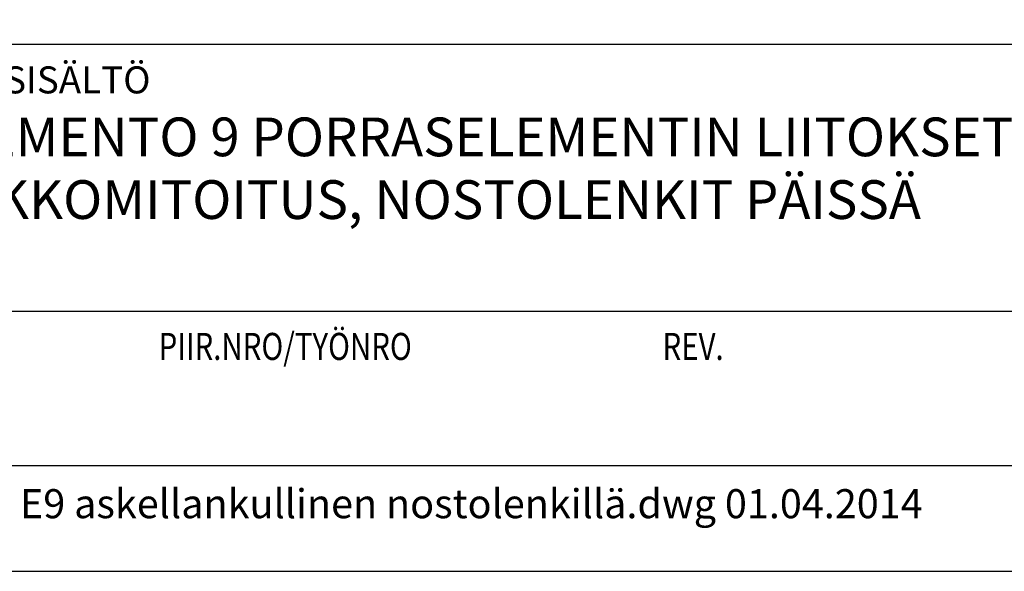
# Model space of a CAD drawing. Units: millimetres. Extents: x 52 to 3958, y 45 to 2807.
# Drawn here: x 2940 to 3449, y 45 to 330 of the extents above; entities that cross this region are included whole.
import ezdxf

# ---------------------------------------------------------------- set-up
doc = ezdxf.new("R2010")
doc.units = ezdxf.units.MM
doc.header["$LTSCALE"] = 10
for name, color, linetype, lineweight in [('MITAT', 2, 'Continuous', 25), ('NIMIÖ RAAMIT', 6, 'Continuous', 25), ('TEKSTIT', 7, 'Continuous', 35)]:
    doc.layers.add(name, color=color, linetype=linetype, lineweight=lineweight)
doc.styles.add('ROMANS', font='romans.shx')

# ---------------------------------------------------------------- blocks, each defined once
blk = doc.blocks.new('Logo2013')
at = {"layer": 'NIMIÖ RAAMIT', "color": 6}
blk.add_line((-3545.69, -2183.99), (-2559.53, -2183.99), dxfattribs=at)
blk = doc.blocks.new('A$C37F526F7')
at = {"layer": 'NIMIÖ RAAMIT'}
for p, q in [((-1634.42, 217.5), (-53.42, 217.5)), ((-986.16, 217.5), (0, 217.5)), ((-986.16, 79.55), (0, 79.55)), ((-1634.42, 0), (0, 0)), ((-1634.42, 0), (0, 0))]:
    blk.add_line(p, q, dxfattribs=at)
at = {"layer": 'MITAT'}
blk.add_blockref('Logo2013', (2559.53, 2401.49), dxfattribs=at)
at = {"layer": 'NIMIÖ RAAMIT', "style": 'ROMANS'}
blk.add_text('PIIR. SISÄLTÖ', height=13.95, dxfattribs=at).set_placement((-978.21, 192.06))
at = {"layer": 'NIMIÖ RAAMIT', "style": 'ROMANS', "width": 0.8}
blk.add_text('PVM                           PIIR.NRO/TYÖNRO                                      REV.', height=13.95, dxfattribs=at).set_placement((-976.34, 54.44))

msp = doc.modelspace()

# ---------------------------------------------------------------- linework, layer by layer
at = {"layer": 'NIMIÖ RAAMIT'}
msp.add_line((2231.06, 99.81), (3865.49, 99.81), dxfattribs=at)
msp.add_lwpolyline([(52.09, 45.11), (3958.09, 45.11), (3958.09, 2807.21), (52.09, 2807.21)], close=True, dxfattribs=at)

# ---------------------------------------------------------------- block references
at = {"layer": 'TEKSTIT'}
msp.add_blockref('A$C37F526F7', (3865.49, 99.81), dxfattribs=at)

# ---------------------------------------------------------------- texts
at = {"layer": 'TEKSTIT', "style": 'ROMANS'}
for s, height, p in [('ELEMENTO 9 PORRASELEMENTIN LIITOKSET TASOIHIN JA', 20, (2891.1, 259.42)), ('AUKKOMITOITUS, NOSTOLENKIT PÄISSÄ', 20, (2891.1, 227.04)), ('E9 askellankullinen nostolenkillä.dwg 01.04.2014', 15, (2940.31, 72.52))]:
    msp.add_text(s, height=height, dxfattribs=at).set_placement(p)

doc.saveas('drawing.dxf')
